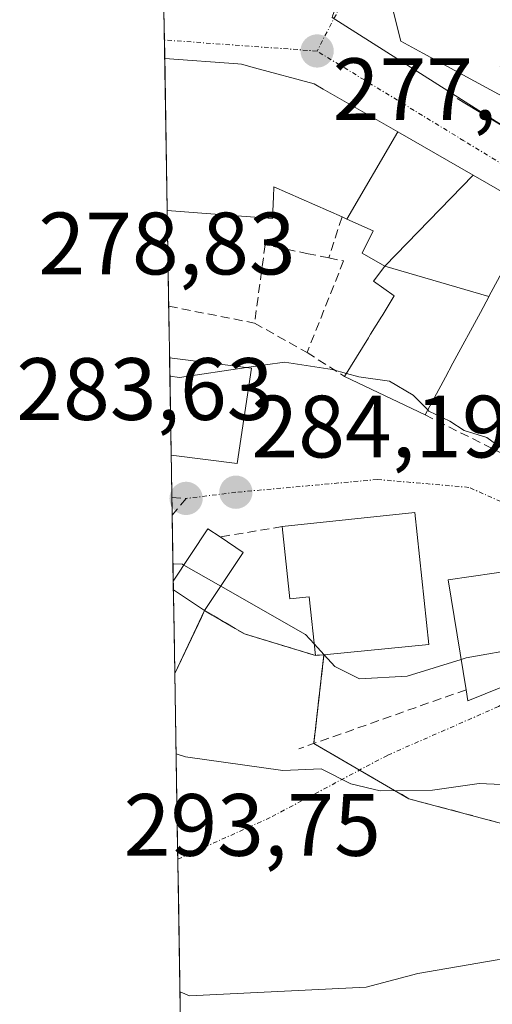
# Model space of a CAD drawing. Units: metres. Extents: x 615476 to 618973, y 4655354 to 4657724.
# Drawn here: x 615476 to 615530, y 4657190 to 4657302 of the extents above; entities that cross this region are included whole.
import ezdxf
from ezdxf.enums import TextEntityAlignment as Align

# ---------------------------------------------------------------- set-up
doc = ezdxf.new("R2010")
doc.units = ezdxf.units.M
doc.header["$MEASUREMENT"] = 0
doc.linetypes.add('TRAZO_Y_PUNTO', pattern=[1, 0.5, -0.25, 0, -0.25])
doc.linetypes.add('TRAZOSX2', pattern=[1.5, 1, -0.5])
for name, color, linetype, lineweight in [('Carátula', 7, 'Continuous', 5), ('Curva de nivel normal', 36, 'Continuous', 0), ('Edificación', 1, 'Continuous', 13), ('Edificación Cxs', 1, 'Continuous', 13), ('Edificación ligera', 1, 'Continuous', 0), ('Edificación ligera Cxs', 1, 'Continuous', 0), ('Elemento construido', 1, 'Continuous', 0), ('Municipio CxS', 142, 'Continuous', 0), ('Muro lineal', 1, 'TRAZOSX2', 13), ('Núcleo urbano CxS', 19, 'Continuous', 0), ('Obra de contención lineal', 1, 'TRAZOSX2', 13), ('Parque-jardín', 135, 'TRAZOSX2', 0), ('Parque-jardín CxS', 135, 'Continuous', 0), ('Punto de cota en terreno', 7, 'Continuous', 0), ('Rótulo de punto de cota en terreno', 19, 'Continuous', 0), ('Senda', 19, 'TRAZOSX2', 0), ('Vegetación y arbolados urbanos CxS', 144, 'Continuous', 0), ('Vía urbana eje', 5, 'TRAZO_Y_PUNTO', 0)]:
    doc.layers.add(name, color=color, linetype=linetype, lineweight=lineweight)
doc.styles.add('Arial', font='txt', dxfattribs={"height": 0.2})

# ---------------------------------------------------------------- blocks, each defined once
blk = doc.blocks.new('5PATER')
at = {"layer": 'Carátula', "linetype": 'Continuous', "lineweight": 5}
h = blk.add_hatch(color=250, dxfattribs=at)
edge = h.paths.add_edge_path()
edge.add_ellipse((0, 0.01), major_axis=(-1.33, -1.34), ratio=0.999422, start_angle=0, end_angle=360)
blk = doc.blocks.new('*U267')
at = {"layer": 'Edificación ligera', "color": 1, "linetype": 'Continuous', "lineweight": 0}
for points in [[(615493.3871, 4657237.9355, 285.1854), (615493.3901, 4657237.9401, 285.1847), (615497.3201, 4657243.8501, 284.3898), (615498.6901, 4657242.9401, 284.3974), (615501.3101, 4657241.1901, 284.299)], [(615501.3101, 4657241.1901, 284.299), (615496.9401, 4657234.6001, 285.6071), (615493.4101, 4657236.9601, 285.3381), (615493.403, 4657236.9646, 285.3374)]]:
    blk.add_polyline3d(points, dxfattribs=at)
blk = doc.blocks.new('*U280')
at = {"layer": 'Edificación', "color": 1, "linetype": 'Continuous', "lineweight": 13}
for points in [[(615492.9749, 4657263.2295, 279.6089), (615502.2401, 4657262.0501, 280.0762)], [(615502.2401, 4657262.0501, 280.0762), (615500.6301, 4657251.2601, 282.7793), (615493.1601, 4657252.2201, 282.7693), (615493.1543, 4657252.2209, 282.7687)]]:
    blk.add_polyline3d(points, dxfattribs=at)

msp = doc.modelspace()

# ---------------------------------------------------------------- linework, layer by layer
at = {"layer": 'Curva de nivel normal', "color": 36, "linetype": 'Continuous', "lineweight": 0}
for points in [[(615493.01, 4657261.15, 280), (615494.08, 4657261, 280), (615501.67, 4657262.12, 280)], [(615501.67, 4657262.12, 280), (615505.99, 4657262.76, 280), (615511.41, 4657261.92, 280), (615513.02, 4657261.47, 280)], [(615513.02, 4657261.47, 280), (615514.42, 4657261.08, 280), (615517.88, 4657260.59, 280), (615520.57, 4657259.02, 280), (615522.24, 4657257.34, 280)], [(615522.24, 4657257.34, 280), (615522.37, 4657257.21, 280), (615524.75, 4657256.04, 280), (615526.37, 4657255, 280), (615528.91, 4657254.21, 280), (615530.46, 4657253.09, 280), (615532.84, 4657252.17, 280), (615534.18, 4657251.16, 280), (615536.03, 4657250.32, 280), (615538.16, 4657249.15, 280), (615541, 4657249.74, 280)], [(615493.36, 4657239.91, 285), (615494.43, 4657239.86, 285), (615494.6, 4657239.76, 285)], [(615494.6, 4657239.76, 285), (615498.78, 4657237.38, 285)], [(615498.78, 4657237.38, 285), (615508.39, 4657231.9, 285), (615509.36, 4657230.84, 285)], [(615509.36, 4657230.84, 285), (615510.48, 4657229.6, 285)], [(615526.02, 4657229.05, 285), (615526.6, 4657229.23, 285), (615532.96, 4657230.38, 285), (615537.62, 4657231.41, 285), (615538.36, 4657231.3, 285)], [(615510.48, 4657229.6, 285), (615511.7, 4657228.27, 285), (615514.48, 4657226.86, 285), (615519.88, 4657227.17, 285), (615526.02, 4657229.05, 285)], [(615536.73, 4657210.24, 290), (615536.19, 4657209.98, 290), (615534.25, 4657210.96, 290), (615534.07, 4657213.24, 290), (615532.3, 4657214.81, 290), (615528.04, 4657215, 290), (615522.76, 4657214.26, 290), (615516.85, 4657214.18, 290), (615513.5, 4657214.97, 290), (615510.16, 4657216.66, 290), (615505.79, 4657216.48, 290), (615494.78, 4657218.04, 290), (615493.71, 4657218.38, 290)], [(615557.37, 4657189.49, 295), (615553.64, 4657191.24, 295), (615549.9, 4657193.74, 295), (615542.33, 4657195.21, 295), (615530.09, 4657195.04, 295), (615521.09, 4657193.48, 295), (615515.26, 4657191.92, 295), (615495.22, 4657190.96, 295), (615494.15, 4657191.4, 295)]]:
    msp.add_polyline3d(points, dxfattribs=at)
at = {"layer": 'Edificación', "color": 1, "linetype": 'Continuous', "lineweight": 13}
for points in [[(615542.44, 4657286.48, 278.63), (615521.68, 4657297.75, 277.21), (615519.19, 4657299.1, 277.02), (615517.23, 4657306.91, 276.02), (615518.51, 4657309.2, 275.7), (615525.58, 4657321.88, 274.22), (615525.66, 4657322, 274.21), (615525.73, 4657322.13, 274.19)], [(615492.42, 4657297.14, 277.35), (615492.7, 4657279.94, 277.89)], [(615492.42, 4657297.14, 277.35), (615500.71, 4657296.54, 277.32), (615501.1, 4657296.51, 277.32), (615502.59, 4657296.1, 277.34), (615509.35, 4657294.26, 277.44), (615510.38, 4657293.67, 277.47), (615518.82, 4657288.82, 277.72)], [(615518.82, 4657288.82, 277.72), (615513.04, 4657278.96, 277.87)], [(615518.82, 4657288.82, 277.72), (615513.04, 4657278.96, 277.87)], [(615518.82, 4657288.82, 277.72), (615527.39, 4657283.91, 278.13)], [(615527.39, 4657283.91, 278.13), (615517.35, 4657273.61, 277.9)], [(615527.39, 4657283.91, 278.13), (615517.35, 4657273.61, 277.9)], [(615527.39, 4657283.91, 278.13), (615534.41, 4657279.88, 278.63), (615529.16, 4657270.17, 279.13)], [(615513.04, 4657278.96, 277.87), (615512.51, 4657279.19, 277.87), (615504.8, 4657282.6, 277.88), (615504.74, 4657281.48, 277.89), (615504.62, 4657279.01, 277.9), (615496.12, 4657279.67, 277.88), (615492.71, 4657279.94, 277.89), (615492.7, 4657279.94, 277.89)], [(615517.35, 4657273.61, 277.9), (615514.79, 4657275.08, 277.87), (615516.05, 4657277.63, 277.88), (615513.04, 4657278.96, 277.87)], [(615529.16, 4657270.17, 279.13), (615529.14, 4657270.13, 279.13), (615528.19, 4657268.36, 279.25), (615525.09, 4657262.64, 279.29), (615524.66, 4657261.83, 279.33), (615524.63, 4657261.77, 279.34), (615524.23, 4657261.04, 279.41), (615521.92, 4657256.76, 280.97), (615512.8, 4657261.12, 280.09), (615515.5, 4657265.49, 278.34), (615515.55, 4657265.58, 278.33), (615515.75, 4657265.91, 278.29), (615517.02, 4657267.97, 278.06), (615517.05, 4657268.01, 278.05), (615518.42, 4657270.24, 278.03), (615516.08, 4657271.92, 277.88), (615517.35, 4657273.61, 277.9)], [(615517.35, 4657273.61, 277.9), (615529.16, 4657270.17, 279.13)], [(615517.35, 4657273.61, 277.9), (615529.16, 4657270.17, 279.13)], [(615492.97, 4657263.23, 279.61), (615493.15, 4657252.22, 282.77)], [(615520.76, 4657245.73, 283.8), (615522.35, 4657230.74, 284.22), (615510.45, 4657229.6, 284.8), (615509.5, 4657229.51, 285.05), (615508.78, 4657236.17, 284.35), (615506.6, 4657235.93, 284.38), (615505.73, 4657244.12, 284.07), (615520.76, 4657245.73, 283.8)], [(615532.67, 4657226.77, 286.14), (615526.78, 4657224.39, 287.25), (615526.57, 4657225.63, 286.76), (615524.55, 4657238.1, 283.8), (615532.37, 4657239.22, 283.5), (615542.51, 4657238.88, 283.22), (615537.74, 4657230.18, 285.16), (615532.67, 4657226.77, 286.14)]]:
    msp.add_polyline3d(points, dxfattribs=at)
at = {"layer": 'Edificación Cxs', "color": 1, "linetype": 'Continuous', "lineweight": 13}
msp.add_polyline3d([(615555.73, 4657304.49, 279.63), (615553.89, 4657301.29, 279.67), (615550.02, 4657296.01, 279.38), (615549.03, 4657294.45, 279.24), (615547.12, 4657291.41, 278.99), (615542.44, 4657286.48, 278.63), (615521.68, 4657297.75, 277.21), (615519.19, 4657299.1, 277.02), (615517.23, 4657306.91, 276.02)], dxfattribs=at)
for points in [[(615518.82, 4657288.82, 277.72), (615513.04, 4657278.96, 277.87), (615512.51, 4657279.19, 277.87), (615504.8, 4657282.6, 277.88), (615504.74, 4657281.48, 277.89), (615504.62, 4657279.01, 277.9), (615496.12, 4657279.67, 277.88), (615492.71, 4657279.94, 277.89), (615492.7, 4657279.94, 277.89), (615492.42, 4657297.14, 277.35), (615500.71, 4657296.54, 277.32), (615501.1, 4657296.51, 277.32), (615502.59, 4657296.1, 277.34), (615509.35, 4657294.26, 277.44), (615510.38, 4657293.67, 277.47), (615518.82, 4657288.82, 277.72)], [(615527.39, 4657283.91, 278.13), (615517.35, 4657273.61, 277.9), (615514.79, 4657275.08, 277.87), (615516.05, 4657277.63, 277.88), (615513.04, 4657278.96, 277.87), (615518.82, 4657288.82, 277.72), (615527.39, 4657283.91, 278.13)], [(615529.16, 4657270.17, 279.13), (615517.35, 4657273.61, 277.9), (615527.39, 4657283.91, 278.13), (615534.41, 4657279.88, 278.63), (615529.16, 4657270.17, 279.13)], [(615529.16, 4657270.17, 279.13), (615529.14, 4657270.13, 279.13), (615528.19, 4657268.36, 279.25), (615525.09, 4657262.64, 279.29), (615524.66, 4657261.83, 279.33), (615524.63, 4657261.77, 279.34), (615524.23, 4657261.04, 279.41), (615521.92, 4657256.76, 280.97), (615512.8, 4657261.12, 280.09), (615515.5, 4657265.49, 278.34), (615515.55, 4657265.58, 278.33), (615515.75, 4657265.91, 278.29), (615517.02, 4657267.97, 278.06), (615517.05, 4657268.01, 278.05), (615518.42, 4657270.24, 278.03), (615516.08, 4657271.92, 277.88), (615517.35, 4657273.61, 277.9), (615529.16, 4657270.17, 279.13)], [(615493.15, 4657252.22, 282.77), (615492.97, 4657263.23, 279.61), (615502.24, 4657262.05, 280.08), (615500.63, 4657251.26, 282.78), (615493.16, 4657252.22, 282.77), (615493.15, 4657252.22, 282.77)], [(615520.76, 4657245.73, 283.8), (615522.35, 4657230.74, 284.22), (615510.45, 4657229.6, 284.8), (615509.5, 4657229.51, 285.05), (615508.78, 4657236.17, 284.35), (615506.6, 4657235.93, 284.38), (615505.73, 4657244.12, 284.07), (615520.76, 4657245.73, 283.8)], [(615532.67, 4657226.77, 286.14), (615526.78, 4657224.39, 287.25), (615526.57, 4657225.63, 286.76), (615524.55, 4657238.1, 283.8), (615532.37, 4657239.22, 283.5), (615542.51, 4657238.88, 283.22), (615537.74, 4657230.18, 285.16), (615532.67, 4657226.77, 286.14)]]:
    msp.add_polyline3d(points, close=True, dxfattribs=at)
at = {"layer": 'Edificación ligera', "color": 1, "linetype": 'Continuous', "lineweight": 0}
msp.add_polyline3d([(615493.39, 4657237.94, 285.19), (615493.4, 4657236.96, 285.34)], dxfattribs=at)
at = {"layer": 'Edificación ligera Cxs', "color": 1, "linetype": 'Continuous', "lineweight": 0}
msp.add_polyline3d([(615493.4, 4657236.96, 285.34), (615493.39, 4657237.94, 285.19), (615493.39, 4657237.94, 285.18), (615497.32, 4657243.85, 284.39), (615498.69, 4657242.94, 284.4), (615501.31, 4657241.19, 284.3), (615496.94, 4657234.6, 285.61), (615493.41, 4657236.96, 285.34), (615493.4, 4657236.96, 285.34)], close=True, dxfattribs=at)
at = {"layer": 'Elemento construido', "color": 1, "linetype": 'Continuous', "lineweight": 0}
msp.add_polyline3d([(615525.57, 4657292.63, 277.53), (615581.65, 4657258.6, 280.62), (615622.98, 4657233.49, 280.57), (615619.66, 4657228.29, 280.33), (615567.11, 4657261.29, 280.39), (615566.73, 4657261.42, 280.39), (615566.34, 4657261.49, 280.38), (615565.94, 4657261.5, 280.37), (615565.54, 4657261.45, 280.36), (615565.15, 4657261.34, 280.36), (615564.79, 4657261.17, 280.36), (615564.46, 4657260.94, 280.37), (615564.16, 4657260.67, 280.38), (615563.92, 4657260.35, 280.4), (615563.72, 4657260, 280.42), (615563.58, 4657259.63, 280.44), (615556.11, 4657246.13, 281.7)], dxfattribs=at)
at = {"layer": 'Municipio CxS', "color": 142, "linetype": 'Continuous', "lineweight": 0}
msp.add_polyline3d([(615494.21, 4657187.64, 296.15), (615494.13, 4657192.64, 294.68), (615494.04, 4657197.63, 293.97), (615493.96, 4657202.63, 293), (615493.88, 4657207.63, 292.42), (615493.8, 4657212.62, 291.55), (615493.72, 4657217.62, 290.01), (615493.64, 4657222.61, 288.55), (615493.56, 4657227.61, 287.57), (615493.47, 4657232.6, 286.15), (615493.39, 4657237.6, 285.24), (615493.31, 4657242.6, 284.58), (615493.23, 4657247.59, 284.12), (615493.15, 4657252.59, 282.64), (615493.07, 4657257.58, 280.88), (615492.99, 4657262.58, 279.74), (615492.9, 4657267.58, 279.22), (615492.82, 4657272.57, 278.12), (615492.74, 4657277.57, 277.91), (615492.66, 4657282.56, 277.85), (615492.58, 4657287.56, 277.69), (615492.5, 4657292.55, 277.52), (615492.42, 4657297.55, 277.34), (615492.33, 4657302.55, 277.26)], dxfattribs=at)
at = {"layer": 'Muro lineal', "color": 1, "linetype": 'TRAZOSX2', "lineweight": 13}
for points in [[(615512.51, 4657279.19, 277.87), (615511.03, 4657274.55, 277.93)], [(615511.03, 4657274.55, 277.93), (615508.67, 4657275.03, 277.97), (615503.8, 4657276.04, 277.97), (615502.6, 4657267.17, 278.58)], [(615511.03, 4657274.55, 277.93), (615512.69, 4657274.21, 277.9), (615508.55, 4657263.83, 279.17)], [(615492.88, 4657269.08, 279), (615502.6, 4657267.17, 278.58)], [(615502.6, 4657267.17, 278.58), (615508.55, 4657263.83, 279.17)], [(615508.55, 4657263.83, 279.17), (615512.8, 4657261.12, 280.09)], [(615505.73, 4657244.12, 284.07), (615498.69, 4657242.94, 284.4)], [(615496.94, 4657234.6, 285.61), (615501.44, 4657231.96, 285.75), (615509.5, 4657229.51, 285.05)], [(615510.45, 4657229.6, 284.8), (615509.32, 4657219.54, 288.71)]]:
    msp.add_polyline3d(points, dxfattribs=at)
at = {"layer": 'Núcleo urbano CxS', "color": 19, "linetype": 'Continuous', "lineweight": 0}
msp.add_polyline3d([(615650.16, 4657207.05, 277.16), (615622, 4657227.53, 278.77), (615606.96, 4657207.37, 279.43), (615595.74, 4657215.13, 285.12), (615585.2, 4657222.41, 286.04), (615548.84, 4657241.26, 282.84), (615563.52, 4657268.73, 280.22), (615511.38, 4657301.79, 276.92), (615511.44, 4657301.95, 276.91), (615511.82, 4657302.98, 276.8), (615511.85, 4657303.08, 276.79), (615529.93, 4657352.24, 271.59), (615530.31, 4657352.02, 271.62), (615533.66, 4657350.07, 271.85), (615612.71, 4657303.85, 275.68), (615632.24, 4657288.01, 275.99), (615673.84, 4657234.25, 275.09), (615650.16, 4657207.05, 277.16)], close=True, dxfattribs=at)
for points in [[(615535.98, 4657209.05, 291.89), (615520.1, 4657213.28, 290.8), (615509.49, 4657219.44, 289.61), (615509.32, 4657219.54, 289.58), (615509.32, 4657219.58, 289.57), (615509.81, 4657223.94, 288.16), (615510.45, 4657229.6, 285.77), (615509.68, 4657229.53, 285.89), (615509.5, 4657229.51, 285.92), (615501.44, 4657231.96, 286.24), (615500.21, 4657232.68, 286.02), (615500.13, 4657232.73, 286.01), (615496.94, 4657234.6, 285.88), (615496.58, 4657233.83, 286.04), (615493.56, 4657227.46, 288.07), (615492.33, 4657302.68, 277.28)], [(615492.33, 4657302.68, 277.28), (615493.56, 4657227.46, 288.07)], [(615511.38, 4657301.79, 276.92), (615563.52, 4657268.73, 280.22)], [(615511.38, 4657301.79, 276.92), (615563.52, 4657268.73, 280.22), (615548.84, 4657241.26, 282.84), (615585.2, 4657222.41, 286.04), (615595.74, 4657215.13, 285.12), (615606.96, 4657207.37, 279.43)], [(615511.38, 4657301.79, 276.92), (615563.52, 4657268.73, 280.22), (615548.84, 4657241.26, 282.84), (615585.2, 4657222.41, 286.04), (615595.74, 4657215.13, 285.12), (615606.96, 4657207.37, 279.43)], [(615535.98, 4657209.05, 291.89), (615520.1, 4657213.28, 290.8), (615509.49, 4657219.44, 289.61), (615509.32, 4657219.54, 289.58), (615509.32, 4657219.58, 289.57), (615509.81, 4657223.94, 288.16), (615510.45, 4657229.6, 285.77), (615509.68, 4657229.53, 285.89), (615509.5, 4657229.51, 285.92), (615501.44, 4657231.96, 286.24), (615500.21, 4657232.68, 286.02), (615500.13, 4657232.73, 286.01), (615496.94, 4657234.6, 285.88), (615496.58, 4657233.83, 286.04), (615493.56, 4657227.46, 288.07)]]:
    msp.add_polyline3d(points, dxfattribs=at)
at = {"layer": 'Obra de contención lineal', "color": 1, "linetype": 'TRAZOSX2', "lineweight": 13}
for points in [[(615521.92, 4657256.76, 280.97), (615539.85, 4657247.81, 280.89)], [(615526.57, 4657225.63, 286.76), (615507.62, 4657218.94, 288.81)]]:
    msp.add_polyline3d(points, dxfattribs=at)
at = {"layer": 'Parque-jardín', "color": 135, "linetype": 'TRAZOSX2', "lineweight": 0}
msp.add_polyline3d([(615616.41, 4657180.74, 279.6), (615623.02, 4657191.85, 279.18), (615607.92, 4657202.55, 279.83), (615593.39, 4657210.15, 286.8), (615589.45, 4657206.75, 287.32), (615586.12, 4657200.8, 288.04), (615583.41, 4657196.55, 288.37), (615580.48, 4657192.1, 289.84), (615569.04, 4657196.23, 291.21), (615550.44, 4657199.25, 292.67), (615551.05, 4657200.73, 292.08), (615547.36, 4657202.77, 292.11), (615542.39, 4657205.51, 292.27), (615535.98, 4657209.05, 291.23), (615520.1, 4657213.28, 289.97), (615509.32, 4657219.54, 288.71), (615510.45, 4657229.6, 284.8), (615509.5, 4657229.51, 285.05), (615501.44, 4657231.96, 285.75), (615500.13, 4657232.73, 285.77), (615496.94, 4657234.6, 285.61), (615493.56, 4657227.46, 287.6)], dxfattribs=at)
at = {"layer": 'Parque-jardín CxS', "color": 135, "linetype": 'Continuous', "lineweight": 0}
for points in [[(615494.56, 4657165.78, 299.38), (615493.56, 4657227.46, 287.6), (615496.94, 4657234.6, 285.61), (615500.13, 4657232.73, 285.77), (615501.44, 4657231.96, 285.75), (615509.5, 4657229.51, 285.05), (615510.45, 4657229.6, 284.8), (615509.32, 4657219.54, 288.71), (615520.1, 4657213.28, 289.97), (615535.98, 4657209.05, 291.23), (615542.39, 4657205.51, 292.27), (615547.36, 4657202.77, 292.11), (615551.05, 4657200.73, 292.08), (615550.44, 4657199.25, 292.67), (615569.04, 4657196.23, 291.21), (615580.48, 4657192.1, 289.84), (615583.41, 4657196.55, 288.37), (615586.12, 4657200.8, 288.04), (615589.45, 4657206.75, 287.32), (615593.39, 4657210.15, 286.8), (615607.92, 4657202.55, 279.83), (615623.02, 4657191.85, 279.18), (615616.41, 4657180.74, 279.6)], [(615493.56, 4657227.46, 287.6), (615494.56, 4657165.78, 299.38)]]:
    msp.add_polyline3d(points, dxfattribs=at)
at = {"layer": 'Senda', "color": 19, "linetype": 'TRAZOSX2', "lineweight": 0}
for points in [[(615493.23, 4657247.41), (615494.83, 4657247.3)], [(615494.83, 4657247.3), (615493.27, 4657245.41)]]:
    msp.add_lwpolyline(points, dxfattribs=at)
at = {"layer": 'Vegetación y arbolados urbanos CxS', "color": 144, "linetype": 'Continuous', "lineweight": 0}
for points in [[(615494.56, 4657165.78, 299.52), (615493.56, 4657227.46, 288.07), (615496.58, 4657233.83, 286.04), (615496.94, 4657234.6, 285.88), (615500.13, 4657232.73, 286.01), (615500.21, 4657232.68, 286.02), (615501.44, 4657231.96, 286.24), (615509.5, 4657229.51, 285.92), (615509.68, 4657229.53, 285.89), (615510.45, 4657229.6, 285.77), (615509.81, 4657223.94, 288.16), (615509.32, 4657219.58, 289.57), (615509.32, 4657219.54, 289.58), (615509.49, 4657219.44, 289.61), (615520.1, 4657213.28, 290.8), (615535.98, 4657209.05, 291.89)], [(615535.98, 4657209.05, 291.89), (615520.1, 4657213.28, 290.8), (615509.49, 4657219.44, 289.61), (615509.32, 4657219.54, 289.58), (615509.32, 4657219.58, 289.57), (615509.81, 4657223.94, 288.16), (615510.45, 4657229.6, 285.77), (615509.68, 4657229.53, 285.89), (615509.5, 4657229.51, 285.92), (615501.44, 4657231.96, 286.24), (615500.21, 4657232.68, 286.02), (615500.13, 4657232.73, 286.01), (615496.94, 4657234.6, 285.88), (615496.58, 4657233.83, 286.04), (615493.56, 4657227.46, 288.07)], [(615493.56, 4657227.46, 288.07), (615494.56, 4657165.78, 299.52)]]:
    msp.add_polyline3d(points, dxfattribs=at)
at = {"layer": 'Vía urbana eje', "color": 5, "linetype": 'TRAZO_Y_PUNTO', "lineweight": 0}
for points in [[(615531.35, 4657349.9), (615528.41, 4657340.87), (615524.07, 4657328.6), (615520.47, 4657319.92), (615514.86, 4657309.23), (615511.83, 4657302.11), (615509.68, 4657297.99)], [(615509.68, 4657297.99), (615492.39, 4657299.24)], [(615563.71, 4657264.94), (615526.31, 4657287.83), (615509.68, 4657297.99)], [(615546.22, 4657237.87), (615542.57, 4657241.59), (615526.88, 4657248.56), (615516.52, 4657249.45), (615500.47, 4657248)], [(615500.47, 4657248), (615494.83, 4657247.3)], [(615546.22, 4657237.87), (615541.65, 4657231.06), (615530.25, 4657223.73), (615517.65, 4657218.2), (615504.37, 4657211.15), (615493.9, 4657206.43)]]:
    msp.add_lwpolyline(points, dxfattribs=at)

# ---------------------------------------------------------------- block references
at = {"layer": 'Edificación', "color": 1, "linetype": 'Continuous', "lineweight": 13}
msp.add_blockref('*U280', (0, 0), dxfattribs=at)
at = {"layer": 'Edificación ligera', "color": 1, "linetype": 'Continuous', "lineweight": 0}
msp.add_blockref('*U267', (0, 0), dxfattribs=at)
at = {"layer": 'Punto de cota en terreno', "linetype": 'Continuous', "lineweight": 0}
for p in [(615509.69, 4657297.99, 277.25), (615500.48, 4657248, 284.19), (615494.84, 4657247.3, 284.37)]:
    msp.add_blockref('5PATER', p, dxfattribs=at)

# ---------------------------------------------------------------- texts
at = {"layer": 'Rótulo de punto de cota en terreno', "color": 19, "linetype": 'Continuous', "lineweight": 0, "style": 'Arial'}
for s, p in [('277,25', (615511.45, 4657287.98)), ('278,83', (615478.1, 4657270.5)), ('283,63', (615475.59, 4657254.01)), ('284,19', (615502.24, 4657249.76)), ('293,75', (615487.76, 4657204.63))]:
    msp.add_text(s, height=7, dxfattribs=at).set_placement(p, align=Align.BOTTOM_LEFT)

doc.saveas('drawing.dxf')
